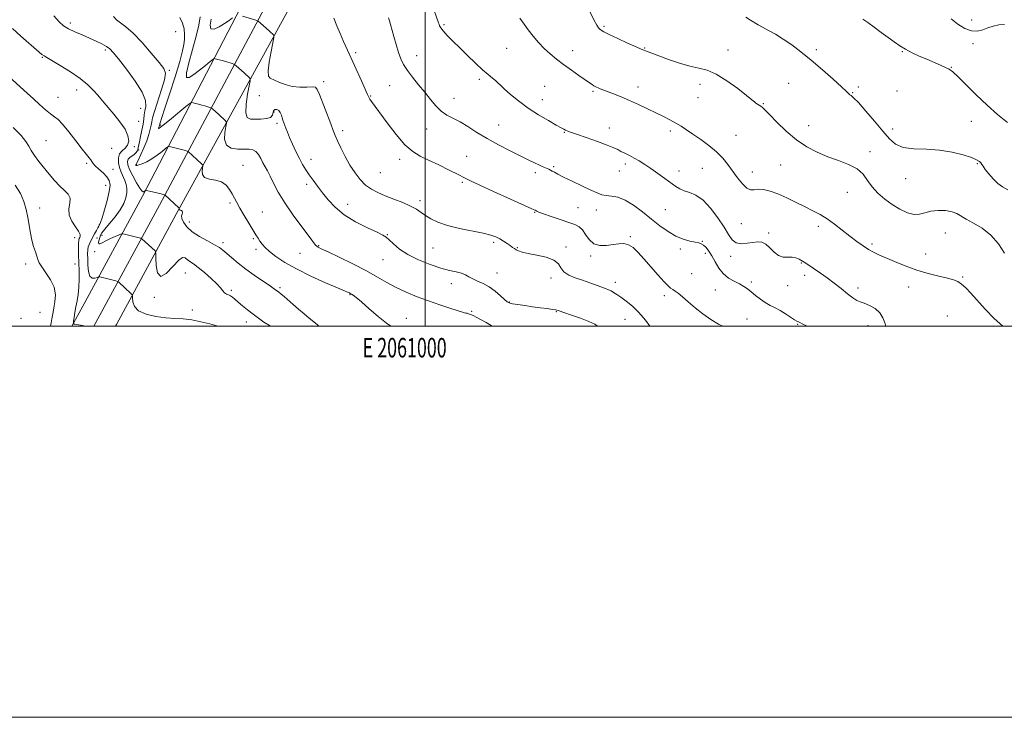
# Model space of a CAD drawing. Extents: x 2059800 to 2062700, y 322300 to 325200.
# Drawn here: x 2060793 to 2061296, y 322300 to 322657 of the extents above; entities that cross this region are included whole.
import ezdxf
from ezdxf.enums import TextEntityAlignment as Align

# ---------------------------------------------------------------- set-up
doc = ezdxf.new("R2010")
doc.units = 0
doc.header["$MEASUREMENT"] = 0
for name, color, linetype, lineweight in [('32000', 7, 'Continuous', 0), ('32001', 7, 'Continuous', 0), ('DTM HARD BREAKLINE', 7, 'Continuous', 0), ('DTM SPOT ELEVATION', 2, 'Continuous', 13), ('INDEX CONTOUR', 41, 'Continuous', 13), ('INTERMEDIATE CONTOUR', 44, 'Continuous', 0)]:
    doc.layers.add(name, color=color, linetype=linetype, lineweight=lineweight)
doc.styles.add('Style-WORKING', font='WORKING.shx')

msp = doc.modelspace()

# ---------------------------------------------------------------- linework, layer by layer
at = {"layer": '32000', "flags": 128}
for points in [[(2059800, 322300), (2062700, 322300), (2062700, 325200), (2059800, 325200), (2059800, 322300)], [(2060000, 322500), (2062500, 322500), (2062500, 325000), (2060000, 325000), (2060000, 322500)], [(2061000, 325000), (2061000, 322500)]]:
    msp.add_lwpolyline(points, dxfattribs=at)
at = {"layer": 'DTM HARD BREAKLINE'}
for points in [[(2060819.461, 322500, 1260.078), (2060825.09, 322510.26, 1259.36), (2060855.59, 322566.5, 1254.27), (2060914.22, 322679.69, 1244.19)], [(2060830.583, 322500, 1259.952), (2060833.65, 322505.59, 1259.56), (2060864.16, 322561.85, 1254.47), (2060924.76, 322675.61, 1244.26)], [(2060841.705, 322500, 1259.425), (2060842.21, 322500.92, 1259.36), (2060872.73, 322557.2, 1254.27), (2060934.57, 322670.11, 1244.06)]]:
    msp.add_polyline3d(points, dxfattribs=at)
at = {"layer": 'DTM SPOT ELEVATION'}
for p in [(2060818.65, 322655.1, 1253.6), (2061009.65, 322654.19, 1239.8), (2061091.38, 322653.3, 1235.8), (2061279.41, 322656.61, 1229.5), (2060872.56, 322650.67, 1251.1), (2061279.97, 322644.5, 1230.3), (2060836.61, 322641.28, 1254.3), (2060964.5, 322639.89, 1243.7), (2060995.68, 322638.28, 1241.3), (2061041.61, 322642.08, 1238.9), (2061075.42, 322640.95, 1237.3), (2061112.16, 322642.27, 1235.9), (2061154.79, 322641.21, 1235.4), (2061199.91, 322641.4, 1233.6), (2061243.95, 322640.43, 1232.1), (2060804.33, 322637.48, 1256.1), (2060869.28, 322630.79, 1251.8), (2061268.99, 322632.41, 1231.9), (2060948.11, 322624.97, 1245.6), (2060981.82, 322622.94, 1242.9), (2061027.67, 322626.27, 1240.3), (2061061.05, 322622.66, 1239.2), (2061140.53, 322623.58, 1236.5), (2061185.86, 322624.17, 1235.2), (2060821.83, 322620.72, 1256.6), (2060915.31, 322617.94, 1246.4), (2060972.13, 322617.64, 1243.9), (2061085.86, 322620, 1238.2), (2061108.86, 322622.37, 1237.4), (2061218.45, 322619.41, 1233.9), (2061221.42, 322622.25, 1233.7), (2061241.16, 322620.24, 1233.71), (2060812.31, 322616.98, 1257.1), (2061014.75, 322616.52, 1241.3), (2061059.94, 322615.88, 1239.4), (2061139.44, 322616.9, 1236.7), (2061172.92, 322613.8, 1235.9), (2060854.62, 322611.33, 1254.9), (2060922.79, 322609.52, 1248.3), (2060853.55, 322604.81, 1255.3), (2060864.67, 322602.82, 1249.8), (2060924.34, 322603.79, 1248.3), (2061037.65, 322602.8, 1241.1), (2061196.07, 322602.45, 1235.3), (2061279.2, 322604.73, 1233.3), (2060957.86, 322599.98, 1245.6), (2061000.85, 322600.76, 1242.7), (2061071.08, 322599.04, 1240.1), (2061094.06, 322601.37, 1239.3), (2061125.25, 322599.74, 1238.4), (2061158.96, 322597.58, 1237.1), (2061238.92, 322600.89, 1233.4), (2060806.21, 322594.92, 1259.1), (2060839.82, 322591, 1257.2), (2060851.41, 322591.83, 1255.7), (2060853.6, 322590.05, 1253.7), (2061227.29, 322589.27, 1235.52), (2060827.06, 322583.33, 1258.2), (2060852.35, 322582.46, 1251.9), (2060906.88, 322582.17, 1251.1), (2060941.57, 322585.28, 1247.4), (2060986.96, 322585.34, 1244.5), (2061021.17, 322586.82, 1243.2), (2061102.32, 322582.84, 1240.4), (2061181.72, 322582.37, 1236.9), (2061282.24, 322583.07, 1234.1), (2060840.49, 322580.19, 1257.3), (2060977.03, 322578.57, 1244.9), (2061056.31, 322578.55, 1242.4), (2061065.65, 322581.52, 1241.8), (2061099.21, 322579.27, 1240.9), (2061129.68, 322579.32, 1239.5), (2061141.62, 322580.72, 1238.9), (2061167.26, 322578.91, 1237.4), (2060939.46, 322572.49, 1248.4), (2061019, 322573.63, 1244.2), (2061245.61, 322575.46, 1234.8), (2060836.7, 322572.06, 1258.7), (2061215.78, 322568.45, 1236.77), (2060900.18, 322562.99, 1252.26), (2060960.46, 322562.37, 1247.3), (2060997.3, 322564.24, 1245.6), (2060802.89, 322560.39, 1261.4), (2060916.78, 322558.38, 1251.2), (2061056.02, 322558.15, 1244.1), (2061078.04, 322560.56, 1242.8), (2061087.52, 322559.4, 1242.6), (2061122.76, 322559.53, 1240.9), (2060833.39, 322552, 1258.1), (2060879.38, 322553.29, 1253.3), (2061161.67, 322552.35, 1238.9), (2061175.5, 322547.61, 1239.7), (2061200.91, 322551.06, 1238.46), (2061265.89, 322547.72, 1236.9), (2060820.78, 322545.27, 1260.8), (2060832.24, 322545.05, 1257.3), (2060834.88, 322546.42, 1255.2), (2060896.59, 322542.67, 1253.62), (2060912.09, 322544.66, 1252.2), (2060980.62, 322546.81, 1247.9), (2061035.09, 322542.84, 1246.3), (2061104.94, 322545.81, 1243.8), (2061141.66, 322543.33, 1241.9), (2061228.36, 322541.94, 1237.7), (2060831.09, 322538.03, 1256.4), (2060913.62, 322539.35, 1252.4), (2060936.07, 322537.26, 1250.7), (2060945.6, 322541.13, 1249.9), (2061004.02, 322539.99, 1246.9), (2061047.12, 322540.06, 1245.9), (2061071.91, 322540.46, 1245.7), (2061130.44, 322539.53, 1242.4), (2061143.28, 322537.21, 1242.5), (2061255.75, 322536.97, 1237.1), (2060978.5, 322533.96, 1248.8), (2061084.51, 322535.96, 1244.3), (2061156.1, 322535.73, 1240.5), (2061192.27, 322532.3, 1240.1), (2060795.79, 322531.71, 1262.4), (2060820.95, 322531.71, 1260.9), (2060877.49, 322527.27, 1256.9), (2061036.69, 322527.19, 1247.17), (2061136.21, 322526.8, 1242.99), (2061064.37, 322524.66, 1246.49), (2061097.19, 322522.37, 1245.5), (2061166.71, 322522.55, 1241.57), (2061193.91, 322526.05, 1240.5), (2061274.72, 322525.07, 1237.8), (2060900.88, 322518.31, 1255.71), (2060925.78, 322519.77, 1253.73), (2061013.45, 322521.76, 1248.64), (2061148.25, 322518.42, 1243.1), (2061185.26, 322520.77, 1240.3), (2061221.31, 322519.55, 1239.6), (2061247.18, 322520.02, 1238.8), (2060861.6, 322514.77, 1256.2), (2060961.54, 322516.09, 1252.1), (2061042.98, 322512.41, 1247.9), (2061122.27, 322515.64, 1244.4), (2060803.08, 322507, 1263.2), (2060880.99, 322508.32, 1257.29), (2061023.85, 322507.65, 1249.8), (2061066.97, 322507.38, 1248.1), (2060793.5, 322503.98, 1263.9), (2060908.61, 322502.16, 1256.6), (2060990.35, 322504.01, 1251.3), (2061102.11, 322503.57, 1246.9), (2061164.58, 322503.65, 1243.4), (2061266.94, 322505.21, 1239.4), (2060942.15, 322500.17, 1254.2), (2061190.48, 322501, 1242.1), (2061226.39, 322500.28, 1240.7)]:
    msp.add_point(p, dxfattribs=at)
at = {"layer": 'INDEX CONTOUR'}
for points in [[(2061235.429, 322500, 1240), (2061234.876, 322501.666, 1240), (2061233.951, 322504.313, 1240), (2061232.417, 322506.852, 1240), (2061229.981, 322508.98, 1240), (2061227.096, 322510.625, 1240), (2061224.398, 322511.772, 1240), (2061222.334, 322512.493, 1240), (2061220.557, 322513.211, 1240), (2061218.526, 322514.437, 1240), (2061215.833, 322516.525, 1240), (2061212.593, 322519.21, 1240), (2061209.054, 322522.069, 1240), (2061205.46, 322524.744, 1240), (2061202.045, 322527.121, 1240), (2061194.621, 322532.14, 1240), (2061192.89, 322533.276, 1240), (2061191.233, 322534.26, 1240), (2061189.507, 322534.999, 1240), (2061187.581, 322535.358, 1240), (2061185.373, 322535.323, 1240), (2061182.997, 322535.367, 1240), (2061180.615, 322536.08, 1240), (2061178.355, 322537.822, 1240), (2061176.216, 322540.041, 1240), (2061174.161, 322541.951, 1240), (2061172.128, 322542.948, 1240), (2061169.959, 322543.15, 1240), (2061167.472, 322542.857, 1240), (2061164.582, 322542.386, 1240), (2061161.614, 322542.168, 1240), (2061158.987, 322542.649, 1240), (2061156.954, 322544.202, 1240), (2061155.091, 322546.887, 1240), (2061152.801, 322550.684, 1240), (2061149.661, 322555.42, 1240), (2061145.925, 322560.296, 1240), (2061142.02, 322564.358, 1240), (2061138.325, 322566.917, 1240), (2061135.037, 322568.337, 1240), (2061132.305, 322569.254, 1240), (2061130.16, 322570.22, 1240), (2061128.165, 322571.485, 1240), (2061122.568, 322575.523, 1240), (2061118.924, 322578.102, 1240), (2061115.339, 322580.596, 1240), (2061112.21, 322582.712, 1240), (2061109.462, 322584.468, 1240), (2061106.903, 322585.957, 1240), (2061104.404, 322587.253, 1240), (2061102.074, 322588.387, 1240), (2061100.081, 322589.372, 1240), (2061098.422, 322590.259, 1240), (2061096.387, 322591.258, 1240), (2061093.087, 322592.619, 1240), (2061088.029, 322594.475, 1240), (2061082.287, 322596.485, 1240), (2061077.33, 322598.195, 1240), (2061074.253, 322599.268, 1240), (2061072.668, 322599.855, 1240), (2061071.812, 322600.225, 1240), (2061070.962, 322600.654, 1240), (2061069.534, 322601.435, 1240), (2061066.982, 322602.865, 1240), (2061062.964, 322605.149, 1240), (2061057.971, 322608.129, 1240), (2061052.701, 322611.551, 1240), (2061047.784, 322615.14, 1240), (2061043.591, 322618.522, 1240), (2061040.426, 322621.296, 1240), (2061038.44, 322623.197, 1240), (2061037.178, 322624.497, 1240), (2061036.03, 322625.601, 1240), (2061034.468, 322626.892, 1240), (2061032.289, 322628.656, 1240), (2061029.377, 322631.156, 1240), (2061025.707, 322634.53, 1240), (2061021.644, 322638.41, 1240), (2061017.646, 322642.302, 1240), (2061014.12, 322645.783, 1240), (2061011.253, 322648.698, 1240), (2061009.181, 322650.964, 1240), (2061007.965, 322652.544, 1240), (2061007.372, 322653.602, 1240), (2061007.097, 322654.355, 1240), (2061006.841, 322655.111, 1240), (2061003.657, 322664.318, 1240)], [(2061034.625, 322500, 1250), (2061033.793, 322500.404, 1250), (2061031.115, 322501.847, 1250), (2061028.554, 322503.276, 1250), (2061026.378, 322504.471, 1250), (2061024.616, 322505.386, 1250), (2061023.234, 322506.021, 1250), (2061022.188, 322506.393, 1250), (2061021.402, 322506.588, 1250), (2061020.79, 322506.711, 1250), (2061020.171, 322506.877, 1250), (2061012.657, 322509.261, 1250), (2061007.467, 322510.944, 1250), (2061001.688, 322512.915, 1250), (2060995.871, 322515.059, 1250), (2060990.283, 322517.341, 1250), (2060985.121, 322519.747, 1250), (2060980.425, 322522.287, 1250), (2060975.62, 322525.072, 1250), (2060969.974, 322528.238, 1250), (2060963.113, 322531.795, 1250), (2060956.096, 322535.257, 1250), (2060950.34, 322538.013, 1250), (2060946.881, 322539.631, 1250), (2060945.24, 322540.412, 1250), (2060944.557, 322540.839, 1250), (2060944.013, 322541.431, 1250), (2060940.74, 322545.817, 1250), (2060937.037, 322550.725, 1250), (2060932.55, 322556.825, 1250), (2060928.256, 322563.065, 1250), (2060924.927, 322568.568, 1250), (2060922.501, 322573.135, 1250), (2060920.717, 322576.738, 1250), (2060919.331, 322579.425, 1250), (2060918.176, 322581.55, 1250), (2060917.111, 322583.545, 1250), (2060916.009, 322585.703, 1250), (2060914.817, 322587.777, 1250), (2060913.501, 322589.382, 1250), (2060911.99, 322590.242, 1250), (2060910.071, 322590.522, 1250), (2060907.496, 322590.498, 1250), (2060904.209, 322590.49, 1250), (2060900.902, 322591.006, 1250), (2060898.463, 322592.597, 1250), (2060897.515, 322595.546, 1250), (2060897.634, 322599.052, 1250), (2060898.133, 322602.043, 1250), (2060898.43, 322603.741, 1250), (2060898.368, 322604.526, 1250), (2060897.893, 322605.073, 1250), (2060894.476, 322608.237, 1250), (2060891.308, 322611.102, 1250), (2060890.844, 322611.5, 1250), (2060890.479, 322611.705, 1250), (2060889.897, 322611.894, 1250), (2060888.863, 322612.204, 1250), (2060887.449, 322612.618, 1250), (2060885.804, 322613.077, 1250), (2060884.091, 322613.531, 1250), (2060881.343, 322614.222, 1250), (2060880.598, 322614.3, 1250), (2060879.662, 322613.786, 1250), (2060877.733, 322612.24, 1250), (2060870.312, 322606.17, 1250), (2060866.83, 322603.352, 1250), (2060864.777, 322601.739, 1250), (2060863.915, 322601.144, 1250), (2060863.725, 322601.147, 1250), (2060863.764, 322601.384, 1250), (2060863.888, 322601.719, 1250), (2060864.029, 322602.072, 1250), (2060864.134, 322602.377, 1250), (2060864.201, 322602.624, 1250), (2060864.313, 322603.172, 1250), (2060864.417, 322603.521, 1250), (2060866.853, 322610.967, 1250), (2060869.306, 322618.546, 1250), (2060872.138, 322627.437, 1250), (2060874.58, 322635.385, 1250), (2060876.051, 322640.709, 1250), (2060876.727, 322644.027, 1250), (2060876.973, 322646.53, 1250), (2060877.051, 322649.185, 1250), (2060876.815, 322652.054, 1250), (2060876.014, 322654.976, 1250), (2060874.525, 322657.822, 1250)], [(2061296.196, 322654.274, 1230), (2061293.191, 322654.041, 1230), (2061290.362, 322653.408, 1230), (2061287.645, 322652.5, 1230), (2061284.967, 322651.502, 1230), (2061282.195, 322650.833, 1230), (2061279.187, 322650.973, 1230), (2061275.853, 322652.256, 1230), (2061272.328, 322654.432, 1230), (2061268.805, 322657.107, 1230)], [(2060826.352, 322500, 1260), (2060823.889, 322500.437, 1260), (2060821.762, 322500.815, 1260), (2060820.581, 322501.079, 1260), (2060820.202, 322501.528, 1260), (2060820.297, 322502.548, 1260), (2060820.593, 322504.412, 1260), (2060821.01, 322506.945, 1260), (2060821.521, 322509.859, 1260), (2060822.086, 322512.938, 1260), (2060822.608, 322516.241, 1260), (2060822.98, 322519.898, 1260), (2060823.124, 322523.97, 1260), (2060823.097, 322528.262, 1260), (2060822.88, 322536.434, 1260), (2060822.816, 322539.797, 1260), (2060822.833, 322542.335, 1260), (2060822.958, 322543.901, 1260), (2060823.176, 322544.776, 1260), (2060823.461, 322545.349, 1260), (2060823.73, 322545.986, 1260), (2060823.662, 322546.959, 1260), (2060822.882, 322548.518, 1260), (2060821.218, 322550.825, 1260), (2060819.32, 322553.69, 1260), (2060818.042, 322556.838, 1260), (2060817.944, 322560.002, 1260), (2060818.402, 322562.96, 1260), (2060818.496, 322565.504, 1260), (2060817.522, 322567.535, 1260), (2060815.633, 322569.409, 1260), (2060813.198, 322571.592, 1260), (2060810.542, 322574.42, 1260), (2060807.812, 322577.69, 1260), (2060802.561, 322584.269, 1260), (2060800.326, 322587.187, 1260), (2060798.586, 322589.768, 1260), (2060797.35, 322592.054, 1260), (2060795.927, 322594.477, 1260), (2060793.454, 322597.567, 1260), (2060789.399, 322601.616, 1260)]]:
    msp.add_polyline3d(points, dxfattribs=at)
at = {"layer": 'INTERMEDIATE CONTOUR'}
for points in [[(2060945.723, 322500, 1254), (2060944.893, 322500.724, 1254), (2060943.077, 322502.281, 1254), (2060940.791, 322504.141, 1254), (2060938.123, 322506.29, 1254), (2060935.303, 322508.621, 1254), (2060932.552, 322511.005, 1254), (2060927.948, 322515.102, 1254), (2060926.375, 322516.433, 1254), (2060925.227, 322517.342, 1254), (2060923.547, 322518.617, 1254), (2060922.336, 322519.483, 1254), (2060920.193, 322520.929, 1254), (2060916.791, 322523.173, 1254), (2060912.594, 322526, 1254), (2060908.267, 322529.088, 1254), (2060904.38, 322532.133, 1254), (2060901.114, 322534.9, 1254), (2060898.553, 322537.172, 1254), (2060896.647, 322538.835, 1254), (2060894.808, 322540.197, 1254), (2060892.315, 322541.669, 1254), (2060888.712, 322543.569, 1254), (2060884.598, 322545.838, 1254), (2060880.835, 322548.32, 1254), (2060878.114, 322550.847, 1254), (2060876.435, 322553.191, 1254), (2060875.626, 322555.109, 1254), (2060875.487, 322556.433, 1254), (2060875.715, 322557.293, 1254), (2060875.981, 322557.892, 1254), (2060876.025, 322558.392, 1254), (2060875.849, 322558.805, 1254), (2060875.527, 322559.095, 1254), (2060875.133, 322559.25, 1254), (2060874.75, 322559.336, 1254), (2060874.461, 322559.44, 1254), (2060874.328, 322559.626, 1254), (2060874.309, 322559.846, 1254), (2060874.336, 322560.036, 1254), (2060874.312, 322560.182, 1254), (2060874.017, 322560.503, 1254), (2060866.927, 322567.092, 1254), (2060866.704, 322567.159, 1254), (2060864.984, 322567.596, 1254), (2060857.613, 322569.413, 1254), (2060857.167, 322569.476, 1254), (2060856.99, 322569.392, 1254), (2060856.478, 322568.991, 1254), (2060856.156, 322568.771, 1254), (2060855.797, 322568.676, 1254), (2060855.203, 322569.12, 1254), (2060854.127, 322570.591, 1254), (2060852.446, 322573.356, 1254), (2060850.544, 322576.798, 1254), (2060848.926, 322580.078, 1254), (2060848.002, 322582.54, 1254), (2060847.784, 322584.244, 1254), (2060848.185, 322585.433, 1254), (2060849.085, 322586.325, 1254), (2060851.33, 322587.786, 1254), (2060852.156, 322588.574, 1254), (2060852.717, 322589.421, 1254), (2060853.085, 322590.287, 1254), (2060853.336, 322591.197, 1254), (2060853.969, 322594.321, 1254), (2060854.551, 322597.067, 1254), (2060855.213, 322600.257, 1254), (2060855.783, 322603.334, 1254), (2060856.147, 322605.881, 1254), (2060856.419, 322608.044, 1254), (2060856.771, 322610.105, 1254), (2060857.203, 322612.392, 1254), (2060857.034, 322615.391, 1254), (2060855.405, 322619.628, 1254), (2060851.83, 322625.32, 1254), (2060847.309, 322631.437, 1254), (2060843.203, 322636.643, 1254), (2060840.509, 322639.951, 1254), (2060838.743, 322641.82, 1254), (2060837.053, 322643.061, 1254), (2060834.752, 322644.343, 1254), (2060831.811, 322645.773, 1254), (2060828.372, 322647.313, 1254), (2060824.618, 322648.921, 1254), (2060820.926, 322650.536, 1254), (2060817.718, 322652.089, 1254), (2060815.229, 322653.627, 1254), (2060812.949, 322655.641, 1254), (2060810.177, 322658.734, 1254)], [(2060982.502, 322500, 1252), (2060980.316, 322501.502, 1252), (2060975.989, 322504.997, 1252), (2060971.399, 322508.945, 1252), (2060967.447, 322512.39, 1252), (2060964.807, 322514.606, 1252), (2060963.26, 322515.795, 1252), (2060962.361, 322516.389, 1252), (2060961.733, 322516.757, 1252), (2060961.247, 322517.009, 1252), (2060960.839, 322517.191, 1252), (2060960.291, 322517.415, 1252), (2060958.755, 322518.058, 1252), (2060955.226, 322519.565, 1252), (2060949.128, 322522.216, 1252), (2060941.6, 322525.627, 1252), (2060934.207, 322529.247, 1252), (2060928.216, 322532.613, 1252), (2060923.699, 322535.594, 1252), (2060920.425, 322538.144, 1252), (2060918.157, 322540.245, 1252), (2060916.616, 322541.988, 1252), (2060915.513, 322543.493, 1252), (2060914.561, 322544.93, 1252), (2060913.468, 322546.683, 1252), (2060909.819, 322552.696, 1252), (2060907.443, 322556.661, 1252), (2060905.286, 322560.355, 1252), (2060903.69, 322563.238, 1252), (2060901.361, 322567.683, 1252), (2060900.04, 322569.953, 1252), (2060898.293, 322572.095, 1252), (2060895.905, 322573.722, 1252), (2060892.832, 322574.607, 1252), (2060889.695, 322575.182, 1252), (2060887.285, 322576.044, 1252), (2060886.166, 322577.593, 1252), (2060886.002, 322579.45, 1252), (2060886.372, 322581.961, 1252), (2060886.193, 322582.515, 1252), (2060885.544, 322583.176, 1252), (2060878.905, 322589.285, 1252), (2060878.703, 322589.399, 1252), (2060878.382, 322589.503, 1252), (2060877.784, 322589.681, 1252), (2060876.814, 322589.955, 1252), (2060875.394, 322590.336, 1252), (2060870.026, 322591.686, 1252), (2060869.106, 322591.857, 1252), (2060868.416, 322591.631, 1252), (2060867.361, 322590.816, 1252), (2060865.51, 322589.318, 1252), (2060863.056, 322587.442, 1252), (2060860.347, 322585.593, 1252), (2060857.718, 322584.108, 1252), (2060855.428, 322583.05, 1252), (2060853.713, 322582.417, 1252), (2060852.734, 322582.182, 1252), (2060852.312, 322582.21, 1252), (2060852.187, 322582.347, 1252), (2060852.143, 322582.464, 1252), (2060852.133, 322582.545, 1252), (2060852.152, 322582.602, 1252), (2060852.306, 322582.722, 1252), (2060852.387, 322582.847, 1252), (2060852.679, 322583.444, 1252), (2060853.405, 322584.975, 1252), (2060854.687, 322587.719, 1252), (2060856.252, 322591.215, 1252), (2060857.724, 322594.827, 1252), (2060858.806, 322598.017, 1252), (2060859.514, 322600.667, 1252), (2060859.942, 322602.762, 1252), (2060860.225, 322604.446, 1252), (2060860.676, 322606.497, 1252), (2060861.649, 322609.852, 1252), (2060865.239, 322620.943, 1252), (2060866.723, 322626.043, 1252), (2060867.202, 322629.316, 1252), (2060866.37, 322631.745, 1252), (2060863.991, 322634.811, 1252), (2060860.032, 322639.525, 1252), (2060855.273, 322644.996, 1252), (2060850.694, 322649.858, 1252), (2060847.075, 322653.101, 1252), (2060842.294, 322656.657, 1252), (2060840.623, 322658.363, 1252)], [(2061088.123, 322500, 1248), (2061086.685, 322501.093, 1248), (2061083.684, 322502.467, 1248), (2061079.462, 322504.047, 1248), (2061074.821, 322505.679, 1248), (2061070.89, 322507.028, 1248), (2061068.443, 322507.853, 1248), (2061066.833, 322508.3, 1248), (2061065.057, 322508.611, 1248), (2061062.342, 322508.983, 1248), (2061058.833, 322509.44, 1248), (2061054.901, 322509.964, 1248), (2061050.932, 322510.523, 1248), (2061047.359, 322511.06, 1248), (2061044.624, 322511.506, 1248), (2061042.974, 322511.864, 1248), (2061041.861, 322512.43, 1248), (2061040.538, 322513.568, 1248), (2061038.438, 322515.497, 1248), (2061035.71, 322517.836, 1248), (2061032.682, 322520.063, 1248), (2061029.658, 322521.774, 1248), (2061026.833, 322523.07, 1248), (2061024.38, 322524.174, 1248), (2061022.377, 322525.258, 1248), (2061020.542, 322526.272, 1248), (2061018.504, 322527.115, 1248), (2061015.913, 322527.761, 1248), (2061012.518, 322528.487, 1248), (2061008.09, 322529.648, 1248), (2061002.582, 322531.498, 1248), (2060996.674, 322533.907, 1248), (2060991.224, 322536.641, 1248), (2060986.923, 322539.454, 1248), (2060983.774, 322542.044, 1248), (2060981.609, 322544.092, 1248), (2060980.113, 322545.437, 1248), (2060978.388, 322546.541, 1248), (2060975.387, 322548.023, 1248), (2060970.448, 322550.357, 1248), (2060964.445, 322553.432, 1248), (2060958.635, 322556.99, 1248), (2060953.998, 322560.784, 1248), (2060950.425, 322564.604, 1248), (2060947.525, 322568.251, 1248), (2060944.974, 322571.566, 1248), (2060942.704, 322574.573, 1248), (2060940.709, 322577.335, 1248), (2060938.962, 322579.951, 1248), (2060937.339, 322582.656, 1248), (2060935.694, 322585.721, 1248), (2060933.94, 322589.294, 1248), (2060932.218, 322593.023, 1248), (2060930.724, 322596.437, 1248), (2060929.606, 322599.167, 1248), (2060928.807, 322601.261, 1248), (2060927.333, 322605.314, 1248), (2060926.932, 322606.529, 1248), (2060926.491, 322607.922, 1248), (2060925.932, 322609.282, 1248), (2060925.167, 322610.323, 1248), (2060924.175, 322610.81, 1248), (2060923.186, 322610.726, 1248), (2060922.492, 322610.11, 1248), (2060921.93, 322607.831, 1248), (2060920.95, 322606.785, 1248), (2060918.87, 322606.163, 1248), (2060916.09, 322605.883, 1248), (2060913.221, 322605.778, 1248), (2060910.803, 322605.841, 1248), (2060909.097, 322606.692, 1248), (2060908.293, 322609.111, 1248), (2060908.465, 322613.487, 1248), (2060909.216, 322618.652, 1248), (2060910.489, 322625.52, 1248), (2060910.544, 322626.538, 1248), (2060910.242, 322626.971, 1248), (2060907.492, 322629.503, 1248), (2060903.455, 322633.138, 1248), (2060902.784, 322633.714, 1248), (2060902.254, 322634.012, 1248), (2060901.413, 322634.285, 1248), (2060898.085, 322635.278, 1248), (2060896.215, 322635.818, 1248), (2060894.649, 322636.25, 1248), (2060892.66, 322636.758, 1248), (2060892.166, 322636.805, 1248), (2060891.514, 322636.436, 1248), (2060890.144, 322635.336, 1248), (2060887.703, 322633.342, 1248), (2060884.659, 322630.899, 1248), (2060881.685, 322628.604, 1248), (2060879.384, 322627.09, 1248), (2060878.065, 322627.132, 1248), (2060877.97, 322629.536, 1248), (2060879.173, 322634.717, 1248), (2060881.099, 322641.507, 1248), (2060883.011, 322648.345, 1248), (2060884.325, 322653.94, 1248), (2060885.079, 322658.09, 1248)], [(2061114.895, 322500, 1246), (2061112.559, 322503.104, 1246), (2061109.253, 322506.938, 1246), (2061105.9, 322510.174, 1246), (2061102.734, 322512.786, 1246), (2061100.018, 322514.802, 1246), (2061097.936, 322516.267, 1246), (2061096.345, 322517.3, 1246), (2061095.023, 322518.039, 1246), (2061093.738, 322518.626, 1246), (2061092.217, 322519.213, 1246), (2061084.11, 322522.179, 1246), (2061080.452, 322523.464, 1246), (2061076.727, 322524.751, 1246), (2061073.371, 322526.144, 1246), (2061070.861, 322527.79, 1246), (2061069.403, 322529.764, 1246), (2061068.118, 322531.847, 1246), (2061065.851, 322533.746, 1246), (2061061.86, 322535.237, 1246), (2061057.013, 322536.358, 1246), (2061052.587, 322537.218, 1246), (2061049.559, 322537.914, 1246), (2061047.718, 322538.511, 1246), (2061046.559, 322539.065, 1246), (2061045.622, 322539.637, 1246), (2061044.654, 322540.309, 1246), (2061043.449, 322541.166, 1246), (2061041.866, 322542.256, 1246), (2061040.026, 322543.46, 1246), (2061038.113, 322544.617, 1246), (2061036.162, 322545.616, 1246), (2061033.595, 322546.538, 1246), (2061029.687, 322547.514, 1246), (2061017.522, 322549.971, 1246), (2061011.369, 322551.472, 1246), (2061006.524, 322553.134, 1246), (2061002.901, 322554.873, 1246), (2061000.148, 322556.588, 1246), (2060997.874, 322558.207, 1246), (2060995.537, 322559.788, 1246), (2060992.552, 322561.423, 1246), (2060988.545, 322563.168, 1246), (2060983.982, 322564.953, 1246), (2060979.537, 322566.675, 1246), (2060975.734, 322568.296, 1246), (2060972.494, 322570.033, 1246), (2060969.586, 322572.171, 1246), (2060966.816, 322574.938, 1246), (2060964.143, 322578.339, 1246), (2060961.564, 322582.325, 1246), (2060959.108, 322586.754, 1246), (2060956.929, 322591.118, 1246), (2060955.214, 322594.82, 1246), (2060954.037, 322597.537, 1246), (2060953.035, 322600.059, 1246), (2060951.734, 322603.454, 1246), (2060945.935, 322618.426, 1246), (2060944.834, 322621.093, 1246), (2060943.872, 322622.17, 1246), (2060942.289, 322622.335, 1246), (2060939.543, 322622.211, 1246), (2060935.964, 322622.178, 1246), (2060932.092, 322622.561, 1246), (2060928.417, 322623.551, 1246), (2060925.195, 322624.833, 1246), (2060920.854, 322626.728, 1246), (2060919.91, 322627.903, 1246), (2060919.764, 322630.492, 1246), (2060920.326, 322635.066, 1246), (2060921.249, 322640.448, 1246), (2060922.603, 322647.587, 1246), (2060922.726, 322648.585, 1246), (2060922.591, 322648.869, 1246), (2060920.508, 322650.77, 1246), (2060915.602, 322655.175, 1246), (2060914.723, 322655.929, 1246), (2060914.03, 322656.318, 1246), (2060912.927, 322656.676, 1246), (2060906.625, 322658.559, 1246)], [(2061296.076, 322537.388, 1236), (2061293.04, 322542.125, 1236), (2061289.178, 322546.564, 1236), (2061284.702, 322550.053, 1236), (2061280.222, 322552.672, 1236), (2061276.448, 322554.688, 1236), (2061271.751, 322557.602, 1236), (2061269.35, 322558.522, 1236), (2061266.012, 322559.063, 1236), (2061262.159, 322559.178, 1236), (2061258.473, 322558.816, 1236), (2061255.439, 322558.028, 1236), (2061252.744, 322557.275, 1236), (2061249.879, 322557.119, 1236), (2061246.464, 322557.984, 1236), (2061242.646, 322559.751, 1236), (2061238.705, 322562.154, 1236), (2061234.903, 322564.959, 1236), (2061231.445, 322568.035, 1236), (2061228.517, 322571.271, 1236), (2061226.156, 322574.544, 1236), (2061223.799, 322577.664, 1236), (2061220.73, 322580.425, 1236), (2061216.442, 322582.7, 1236), (2061211.268, 322584.686, 1236), (2061205.747, 322586.663, 1236), (2061200.319, 322588.907, 1236), (2061195.008, 322591.685, 1236), (2061189.737, 322595.263, 1236), (2061184.53, 322599.709, 1236), (2061179.817, 322604.302, 1236), (2061176.125, 322608.124, 1236), (2061173.802, 322610.503, 1236), (2061172.476, 322611.755, 1236), (2061171.594, 322612.44, 1236), (2061170.712, 322613.022, 1236), (2061169.824, 322613.583, 1236), (2061169.036, 322614.105, 1236), (2061168.301, 322614.669, 1236), (2061166.984, 322615.75, 1236), (2061164.305, 322617.918, 1236), (2061159.797, 322621.455, 1236), (2061154.251, 322625.505, 1236), (2061148.773, 322628.919, 1236), (2061144.157, 322630.886, 1236), (2061139.944, 322631.935, 1236), (2061135.364, 322632.932, 1236), (2061129.931, 322634.519, 1236), (2061124.305, 322636.44, 1236), (2061119.427, 322638.212, 1236), (2061112.611, 322640.704, 1236), (2061111.713, 322641.047, 1236), (2061110.401, 322641.611, 1236), (2061107.821, 322642.779, 1236), (2061103.486, 322644.764, 1236), (2061098.411, 322647.106, 1236), (2061093.991, 322649.176, 1236), (2061091.273, 322650.508, 1236), (2061089.916, 322651.278, 1236), (2061089.231, 322651.823, 1236), (2061088.602, 322652.524, 1236), (2061087.691, 322653.927, 1236), (2061086.23, 322656.622, 1236), (2061084.091, 322660.885, 1236)], [(2061297.85, 322569.724, 1234), (2061295.038, 322571.251, 1234), (2061292.727, 322572.992, 1234), (2061290.37, 322575.335, 1234), (2061288.121, 322577.918, 1234), (2061286.313, 322580.188, 1234), (2061285.171, 322581.738, 1234), (2061284.492, 322582.73, 1234), (2061283.969, 322583.47, 1234), (2061283.254, 322584.228, 1234), (2061281.842, 322585.128, 1234), (2061279.194, 322586.263, 1234), (2061274.937, 322587.646, 1234), (2061269.37, 322589.01, 1234), (2061262.958, 322590.009, 1234), (2061256.207, 322590.45, 1234), (2061249.781, 322590.741, 1234), (2061244.384, 322591.44, 1234), (2061240.439, 322593.032, 1234), (2061237.26, 322595.728, 1234), (2061233.883, 322599.657, 1234), (2061229.656, 322604.741, 1234), (2061225.191, 322610.023, 1234), (2061221.41, 322614.333, 1234), (2061219.004, 322616.819, 1234), (2061217.717, 322617.909, 1234), (2061217.057, 322618.353, 1234), (2061216.495, 322618.867, 1234), (2061215.333, 322620.033, 1234), (2061212.838, 322622.399, 1234), (2061208.543, 322626.283, 1234), (2061203.082, 322631.081, 1234), (2061197.354, 322635.953, 1234), (2061192.093, 322640.219, 1234), (2061187.352, 322643.805, 1234), (2061183.011, 322646.794, 1234), (2061178.999, 322649.261, 1234), (2061175.438, 322651.269, 1234), (2061172.496, 322652.876, 1234), (2061170.238, 322654.166, 1234), (2061166.312, 322656.528, 1234), (2061163.858, 322657.959, 1234)], [(2060901.574, 322657.644, 1246), (2060899.789, 322656.292, 1246), (2060897.457, 322654.684, 1246), (2060894.718, 322653.034, 1246), (2060892.151, 322651.943, 1246), (2060890.445, 322652.11, 1246), (2060890.07, 322653.968, 1246), (2060890.615, 322656.908, 1246)], [(2061152.137, 322500, 1244), (2061149.999, 322501.066, 1244), (2061145.986, 322503.427, 1244), (2061141.928, 322506.228, 1244), (2061138.012, 322509.369, 1244), (2061134.46, 322512.467, 1244), (2061131.502, 322515.066, 1244), (2061129.295, 322516.838, 1244), (2061127.702, 322517.948, 1244), (2061126.511, 322518.69, 1244), (2061125.469, 322519.394, 1244), (2061124.152, 322520.554, 1244), (2061122.093, 322522.705, 1244), (2061119.012, 322526.158, 1244), (2061111.799, 322534.414, 1244), (2061108.805, 322537.737, 1244), (2061106.27, 322540.151, 1244), (2061103.933, 322541.639, 1244), (2061101.552, 322542.236, 1244), (2061098.964, 322542.183, 1244), (2061096.024, 322541.771, 1244), (2061092.683, 322541.328, 1244), (2061089.276, 322541.302, 1244), (2061086.234, 322542.184, 1244), (2061083.868, 322544.241, 1244), (2061082.019, 322546.879, 1244), (2061080.404, 322549.288, 1244), (2061078.716, 322550.88, 1244), (2061076.523, 322551.952, 1244), (2061073.366, 322553.025, 1244), (2061069.042, 322554.473, 1244), (2061064.38, 322556.074, 1244), (2061060.466, 322557.458, 1244), (2061058.11, 322558.348, 1244), (2061057.009, 322558.825, 1244), (2061056.147, 322559.286, 1244), (2061054.572, 322560.008, 1244), (2061043.649, 322564.937, 1244), (2061035.35, 322568.696, 1244), (2061028.009, 322572.054, 1244), (2061023.253, 322574.291, 1244), (2061020.082, 322575.865, 1244), (2061016.833, 322577.525, 1244), (2061012.286, 322579.818, 1244), (2061006.955, 322582.449, 1244), (2061001.787, 322584.921, 1244), (2060997.47, 322586.971, 1244), (2060993.638, 322589.283, 1244), (2060989.665, 322592.777, 1244), (2060985.151, 322597.989, 1244), (2060980.602, 322603.926, 1244), (2060972.609, 322614.898, 1244), (2060971.747, 322616.122, 1244), (2060971.184, 322617.06, 1244), (2060970.519, 322618.452, 1244), (2060967.396, 322625.401, 1244), (2060960.229, 322641.191, 1244), (2060958.272, 322645.534, 1244), (2060956.491, 322649.604, 1244), (2060954.823, 322653.603, 1244), (2060953.313, 322657.446, 1244)], [(2061195.398, 322500, 1242), (2061195.272, 322500.05, 1242), (2061192.721, 322501.188, 1242), (2061191.458, 322501.872, 1242), (2061190.908, 322502.209, 1242), (2061190.538, 322502.347, 1242), (2061189.949, 322502.584, 1242), (2061188.782, 322503.256, 1242), (2061184.25, 322506.28, 1242), (2061181.509, 322507.965, 1242), (2061178.876, 322509.355, 1242), (2061176.349, 322510.618, 1242), (2061173.854, 322512.035, 1242), (2061171.349, 322513.797, 1242), (2061168.926, 322515.721, 1242), (2061166.713, 322517.534, 1242), (2061164.764, 322519.039, 1242), (2061162.843, 322520.328, 1242), (2061160.645, 322521.569, 1242), (2061157.975, 322522.935, 1242), (2061155.096, 322524.632, 1242), (2061152.382, 322526.867, 1242), (2061150.119, 322529.741, 1242), (2061148.237, 322532.905, 1242), (2061146.574, 322535.902, 1242), (2061145.005, 322538.353, 1242), (2061143.552, 322540.195, 1242), (2061142.27, 322541.442, 1242), (2061141.139, 322542.152, 1242), (2061139.846, 322542.552, 1242), (2061137.998, 322542.909, 1242), (2061135.313, 322543.479, 1242), (2061131.947, 322544.465, 1242), (2061128.164, 322546.058, 1242), (2061124.18, 322548.39, 1242), (2061120.013, 322551.354, 1242), (2061115.63, 322554.791, 1242), (2061111.048, 322558.471, 1242), (2061106.483, 322561.898, 1242), (2061102.197, 322564.509, 1242), (2061098.41, 322565.923, 1242), (2061095.172, 322566.5, 1242), (2061092.487, 322566.778, 1242), (2061090.244, 322567.238, 1242), (2061087.851, 322568.115, 1242), (2061084.598, 322569.582, 1242), (2061080.076, 322571.699, 1242), (2061075.082, 322574.074, 1242), (2061070.713, 322576.206, 1242), (2061067.795, 322577.709, 1242), (2061066.065, 322578.671, 1242), (2061064.986, 322579.301, 1242), (2061064.097, 322579.783, 1242), (2061063.233, 322580.202, 1242), (2061059.86, 322581.703, 1242), (2061058.103, 322582.499, 1242), (2061055.807, 322583.564, 1242), (2061052.733, 322585.025, 1242), (2061048.623, 322587.02, 1242), (2061043.372, 322589.621, 1242), (2061037.497, 322592.66, 1242), (2061031.672, 322595.899, 1242), (2061026.445, 322599.104, 1242), (2061021.851, 322602.043, 1242), (2061017.808, 322604.484, 1242), (2061011.023, 322607.955, 1242), (2061008.11, 322609.911, 1242), (2061005.386, 322612.589, 1242), (2061002.679, 322615.89, 1242), (2060999.797, 322619.587, 1242), (2060996.654, 322623.454, 1242), (2060993.552, 322627.248, 1242), (2060990.899, 322630.726, 1242), (2060988.98, 322633.76, 1242), (2060987.594, 322636.696, 1242), (2060986.42, 322640.004, 1242), (2060985.212, 322643.957, 1242), (2060984.036, 322648.072, 1242), (2060982.303, 322654.278, 1242), (2060981.759, 322656.118, 1242), (2060981.274, 322657.622, 1242)], [(2061295.226, 322500, 1238), (2061290.811, 322503.892, 1238), (2061286.258, 322508.614, 1238), (2061278.879, 322516.837, 1238), (2061276.28, 322519.587, 1238), (2061274.17, 322521.519, 1238), (2061272.278, 322522.776, 1238), (2061270.075, 322523.651, 1238), (2061266.968, 322524.471, 1238), (2061262.549, 322525.519, 1238), (2061257.143, 322526.897, 1238), (2061251.259, 322528.668, 1238), (2061245.391, 322530.816, 1238), (2061239.968, 322533.059, 1238), (2061231.955, 322536.532, 1238), (2061229.228, 322537.788, 1238), (2061226.667, 322539.186, 1238), (2061223.817, 322541.034, 1238), (2061220.603, 322543.345, 1238), (2061217.05, 322546.059, 1238), (2061213.213, 322549.076, 1238), (2061209.269, 322552.111, 1238), (2061205.434, 322554.834, 1238), (2061201.825, 322557.033, 1238), (2061198.195, 322558.951, 1238), (2061194.207, 322560.946, 1238), (2061189.655, 322563.254, 1238), (2061184.864, 322565.616, 1238), (2061180.293, 322567.649, 1238), (2061176.323, 322569.048, 1238), (2061173.007, 322569.807, 1238), (2061170.323, 322569.997, 1238), (2061168.196, 322569.789, 1238), (2061166.34, 322569.76, 1238), (2061164.418, 322570.587, 1238), (2061162.179, 322572.739, 1238), (2061159.72, 322575.846, 1238), (2061154.781, 322582.718, 1238), (2061152.143, 322585.987, 1238), (2061148.964, 322589.217, 1238), (2061145.055, 322592.446, 1238), (2061140.839, 322595.512, 1238), (2061136.895, 322598.205, 1238), (2061133.637, 322600.387, 1238), (2061130.839, 322602.193, 1238), (2061128.112, 322603.83, 1238), (2061125.121, 322605.476, 1238), (2061121.747, 322607.218, 1238), (2061117.925, 322609.114, 1238), (2061113.642, 322611.191, 1238), (2061109.089, 322613.332, 1238), (2061104.508, 322615.39, 1238), (2061100.146, 322617.231, 1238), (2061096.264, 322618.788, 1238), (2061089.438, 322621.442, 1238), (2061088.42, 322621.852, 1238), (2061087.613, 322622.197, 1238), (2061086.892, 322622.544, 1238), (2061086.161, 322622.949, 1238), (2061085.281, 322623.501, 1238), (2061083.936, 322624.414, 1238), (2061081.768, 322625.935, 1238), (2061078.568, 322628.206, 1238), (2061074.725, 322630.959, 1238), (2061070.779, 322633.824, 1238), (2061067.16, 322636.528, 1238), (2061063.87, 322639.184, 1238), (2061060.802, 322642.002, 1238), (2061057.88, 322645.116, 1238), (2061055.156, 322648.363, 1238), (2061052.709, 322651.499, 1238), (2061050.541, 322654.411, 1238), (2061048.343, 322657.5, 1238)], [(2061297.6, 322604.166, 1232), (2061292.518, 322608.233, 1232), (2061287.239, 322612.995, 1232), (2061281.717, 322618.314, 1232), (2061272.36, 322627.569, 1232), (2061269.692, 322630.04, 1232), (2061267.875, 322631.363, 1232), (2061266, 322632.301, 1232), (2061263.357, 322633.469, 1232), (2061256.356, 322636.484, 1232), (2061252.576, 322638.13, 1232), (2061248.912, 322639.821, 1232), (2061245.56, 322641.561, 1232), (2061242.615, 322643.371, 1232), (2061239.79, 322645.351, 1232), (2061236.701, 322647.617, 1232), (2061233.121, 322650.21, 1232), (2061229.439, 322652.856, 1232), (2061226.196, 322655.204, 1232), (2061223.781, 322656.998, 1232)], [(2060920.964, 322500, 1256), (2060920.417, 322500.307, 1256), (2060917.531, 322502.107, 1256), (2060914.779, 322504.029, 1256), (2060912.039, 322506.096, 1256), (2060909.255, 322508.292, 1256), (2060906.619, 322510.439, 1256), (2060904.386, 322512.32, 1256), (2060902.728, 322513.763, 1256), (2060901.495, 322514.802, 1256), (2060900.45, 322515.51, 1256), (2060899.41, 322515.993, 1256), (2060898.384, 322516.435, 1256), (2060897.436, 322517.047, 1256), (2060896.543, 322518.028, 1256), (2060895.357, 322519.521, 1256), (2060893.447, 322521.658, 1256), (2060890.564, 322524.452, 1256), (2060887.196, 322527.441, 1256), (2060884.011, 322530.042, 1256), (2060881.537, 322531.833, 1256), (2060879.731, 322533.033, 1256), (2060878.407, 322534.017, 1256), (2060877.326, 322534.956, 1256), (2060876.035, 322535.185, 1256), (2060874.027, 322533.832, 1256), (2060871.027, 322530.537, 1256), (2060867.682, 322526.984, 1256), (2060864.872, 322525.375, 1256), (2060863.251, 322527.191, 1256), (2060862.587, 322531.066, 1256), (2060862.423, 322534.92, 1256), (2060862.362, 322537.152, 1256), (2060862.24, 322538.065, 1256), (2060861.956, 322538.447, 1256), (2060855.215, 322544.716, 1256), (2060854.869, 322544.948, 1256), (2060854.48, 322545.067, 1256), (2060846.342, 322547.106, 1256), (2060845.496, 322547.277, 1256), (2060844.794, 322547.177, 1256), (2060843.635, 322546.717, 1256), (2060841.614, 322545.86, 1256), (2060839.116, 322544.76, 1256), (2060836.723, 322543.62, 1256), (2060834.914, 322542.646, 1256), (2060833.744, 322542.062, 1256), (2060833.163, 322542.097, 1256), (2060833.095, 322542.875, 1256), (2060833.352, 322544.106, 1256), (2060833.72, 322545.396, 1256), (2060834.092, 322546.498, 1256), (2060834.783, 322547.744, 1256), (2060836.219, 322549.614, 1256), (2060838.633, 322552.427, 1256), (2060841.512, 322555.853, 1256), (2060844.155, 322559.405, 1256), (2060846.005, 322562.677, 1256), (2060847.085, 322565.592, 1256), (2060847.565, 322568.159, 1256), (2060847.591, 322570.406, 1256), (2060847.242, 322572.454, 1256), (2060846.572, 322574.446, 1256), (2060844.683, 322578.696, 1256), (2060843.834, 322581.055, 1256), (2060843.305, 322583.572, 1256), (2060843.256, 322586.018, 1256), (2060843.844, 322588.112, 1256), (2060845.11, 322589.683, 1256), (2060846.644, 322591.032, 1256), (2060847.919, 322592.574, 1256), (2060848.474, 322594.654, 1256), (2060848.084, 322597.346, 1256), (2060846.588, 322600.655, 1256), (2060843.976, 322604.491, 1256), (2060840.849, 322608.385, 1256), (2060837.962, 322611.772, 1256), (2060835.861, 322614.273, 1256), (2060834.251, 322616.233, 1256), (2060832.628, 322618.181, 1256), (2060830.529, 322620.546, 1256), (2060827.644, 322623.364, 1256), (2060823.711, 322626.572, 1256), (2060818.693, 322630.029, 1256), (2060813.478, 322633.291, 1256), (2060809.18, 322635.839, 1256), (2060806.594, 322637.336, 1256), (2060805.198, 322638.182, 1256), (2060804.143, 322638.962, 1256), (2060802.691, 322640.189, 1256), (2060793.393, 322648.363, 1256), (2060789.043, 322652.165, 1256)], [(2060894.406, 322500, 1258), (2060893.529, 322500.225, 1258), (2060889.86, 322501.188, 1258), (2060885.346, 322502.278, 1258), (2060880.663, 322503.18, 1258), (2060876.305, 322503.679, 1258), (2060872.039, 322503.965, 1258), (2060867.449, 322504.323, 1258), (2060862.339, 322505.012, 1258), (2060857.395, 322506.162, 1258), (2060853.524, 322507.877, 1258), (2060851.372, 322510.145, 1258), (2060850.547, 322512.521, 1258), (2060850.396, 322514.445, 1258), (2060850.342, 322515.539, 1258), (2060850.11, 322516.141, 1258), (2060849.5, 322516.766, 1258), (2060843.363, 322522.496, 1258), (2060843.066, 322522.744, 1258), (2060842.666, 322522.907, 1258), (2060841.828, 322523.129, 1258), (2060833.692, 322525.174, 1258), (2060833.34, 322525.239, 1258), (2060832.99, 322525.171, 1258), (2060832.341, 322524.909, 1258), (2060831.207, 322524.512, 1258), (2060829.859, 322524.503, 1258), (2060828.685, 322525.524, 1258), (2060827.976, 322527.967, 1258), (2060827.647, 322531.232, 1258), (2060827.521, 322534.47, 1258), (2060827.465, 322537.018, 1258), (2060827.526, 322538.965, 1258), (2060827.799, 322540.588, 1258), (2060828.35, 322542.129, 1258), (2060829.131, 322543.693, 1258), (2060831.062, 322547.153, 1258), (2060831.998, 322548.864, 1258), (2060832.729, 322550.238, 1258), (2060833.16, 322551.091, 1258), (2060833.497, 322551.79, 1258), (2060833.666, 322552.105, 1258), (2060834.051, 322553.088, 1258), (2060834.834, 322555.417, 1258), (2060836.089, 322559.461, 1258), (2060837.476, 322564.342, 1258), (2060838.552, 322568.872, 1258), (2060838.939, 322572.155, 1258), (2060838.548, 322574.469, 1258), (2060837.352, 322576.386, 1258), (2060835.426, 322578.345, 1258), (2060833.249, 322580.262, 1258), (2060831.397, 322581.92, 1258), (2060830.284, 322583.171, 1258), (2060829.67, 322584.139, 1258), (2060829.15, 322585.015, 1258), (2060828.345, 322586.049, 1258), (2060826.958, 322587.71, 1258), (2060824.72, 322590.525, 1258), (2060821.526, 322594.732, 1258), (2060817.946, 322599.412, 1258), (2060814.717, 322603.357, 1258), (2060812.355, 322605.722, 1258), (2060810.481, 322607.114, 1258), (2060808.494, 322608.5, 1258), (2060805.938, 322610.628, 1258), (2060802.93, 322613.356, 1258), (2060799.733, 322616.318, 1258), (2060796.583, 322619.197, 1258), (2060783.576, 322630.851, 1258)], [(2060808.48, 322500, 1262), (2060808.817, 322501.791, 1262), (2060809.222, 322503.8, 1262), (2060809.536, 322505.445, 1262), (2060809.851, 322507.167, 1262), (2060810.269, 322509.379, 1262), (2060810.789, 322512.379, 1262), (2060810.99, 322515.982, 1262), (2060810.345, 322519.883, 1262), (2060808.551, 322523.777, 1262), (2060806.191, 322527.354, 1262), (2060804.073, 322530.304, 1262), (2060802.793, 322532.453, 1262), (2060802.104, 322534.15, 1262), (2060801.547, 322535.881, 1262), (2060800.768, 322538.053, 1262), (2060799.841, 322540.738, 1262), (2060798.943, 322543.93, 1262), (2060798.207, 322547.589, 1262), (2060796.914, 322555.65, 1262), (2060796.109, 322559.717, 1262), (2060794.922, 322563.781, 1262), (2060793.096, 322567.902, 1262), (2060790.488, 322572.139, 1262)]]:
    msp.add_polyline3d(points, dxfattribs=at)

# ---------------------------------------------------------------- texts
at = {"layer": '32001', "style": 'Style-WORKING', "width": 0.67}
msp.add_text('E 2061000', height=10, dxfattribs=at).set_placement((2060989.531, 322494), align=Align.TOP_CENTER)

doc.saveas('drawing.dxf')
